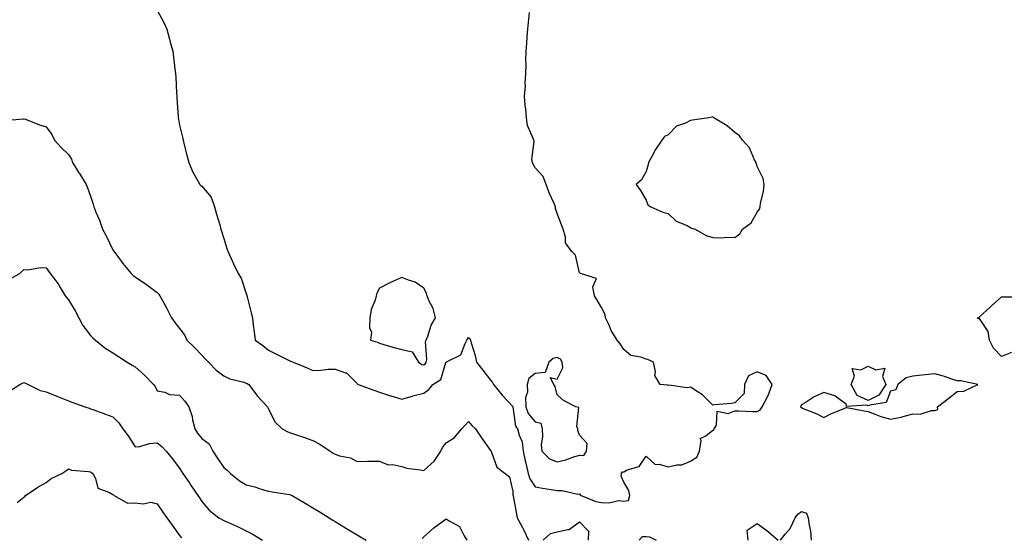
# Model space of a CAD drawing. Units: inches. Extents: x 979043 to 981683, y 7258298 to 7260938.
# Drawn here: x 979486 to 979929, y 7259413 to 7259646 of the extents above; entities that cross this region are included whole.
import ezdxf

# ---------------------------------------------------------------- set-up
doc = ezdxf.new("R2010")
doc.units = ezdxf.units.IN
doc.header["$MEASUREMENT"] = 0
doc.layers.add('Contour_97907258', color=7, linetype='Continuous', true_color=0xf34090)

msp = doc.modelspace()

# ---------------------------------------------------------------- linework, layer by layer
at = {"layer": 'Contour_97907258'}
for points in [[(979548.05, 7259650.43, 3147), (979550.98, 7259644.85, 3147), (979552.29, 7259641.92, 3147), (979553.58, 7259637.45, 3147), (979553.91, 7259636.06, 3147), (979555.02, 7259631.92, 3147), (979555.39, 7259629.26, 3147), (979555.93, 7259624.04, 3147), (979556.2, 7259621.92, 3147), (979556.35, 7259620.22, 3147), (979556.7, 7259613.27, 3147), (979556.81, 7259611.92, 3147), (979556.9, 7259610.77, 3147), (979557.41, 7259602.56, 3147), (979557.45, 7259601.92, 3147), (979557.55, 7259601.42, 3147), (979558.05, 7259598.61, 3147), (979559.37, 7259593.24, 3147), (979559.67, 7259591.92, 3147), (979560.22, 7259589.75, 3147), (979561.34, 7259585.21, 3147), (979562.18, 7259581.92, 3147), (979563.88, 7259577.75, 3147), (979566.35, 7259573.62, 3147), (979567.26, 7259571.92, 3147), (979567.66, 7259571.53, 3147), (979568.05, 7259571.2, 3147), (979572.32, 7259566.19, 3147), (979573.78, 7259561.92, 3147), (979574.71, 7259558.58, 3147), (979576.17, 7259553.8, 3147), (979576.72, 7259551.92, 3147), (979577.02, 7259550.89, 3147), (979578.05, 7259547.65, 3147), (979579.35, 7259543.22, 3147), (979579.77, 7259541.92, 3147), (979581.29, 7259538.68, 3147), (979582.43, 7259536.3, 3147), (979584.39, 7259531.92, 3147), (979585.87, 7259529.74, 3147), (979588.05, 7259522.96, 3147), (979588.31, 7259522.18, 3147), (979588.4, 7259521.92, 3147), (979588.53, 7259521.44, 3147), (979590.29, 7259514.16, 3147), (979590.91, 7259511.92, 3147), (979591.27, 7259508.7, 3147), (979591.72, 7259505.59, 3147), (979592.1, 7259501.92, 3147), (979595.6, 7259499.47, 3147), (979598.05, 7259497.44, 3147), (979601.67, 7259495.54, 3147), (979607.08, 7259492.89, 3147), (979608.05, 7259492.4, 3147), (979608.39, 7259492.26, 3147), (979609.21, 7259491.92, 3147), (979615.51, 7259489.38, 3147), (979618.05, 7259488.31, 3147), (979621.59, 7259488.38, 3147), (979624.91, 7259488.78, 3147), (979628.05, 7259488.85, 3147), (979632.8, 7259487.17, 3147), (979633.28, 7259487.15, 3147), (979638.05, 7259482.39, 3147), (979638.17, 7259482.04, 3147), (979638.49, 7259481.92, 3147), (979645.54, 7259479.41, 3147), (979648.05, 7259478.51, 3147), (979652.97, 7259476.84, 3147), (979653.19, 7259476.78, 3147), (979658.05, 7259475.31, 3147), (979662.88, 7259476.75, 3147), (979663.13, 7259476.84, 3147), (979668.05, 7259478.05, 3147), (979670.27, 7259479.7, 3147), (979672.03, 7259481.92, 3147), (979675.74, 7259484.23, 3147), (979677.91, 7259491.78, 3147), (979677.99, 7259491.92, 3147), (979678, 7259491.97, 3147), (979678.05, 7259492.06, 3147), (979678.46, 7259492.33, 3147), (979684.72, 7259495.25, 3147), (979686.57, 7259500.44, 3147), (979687.44, 7259501.92, 3147), (979687.65, 7259502.32, 3147), (979688.05, 7259503.06, 3147), (979688.75, 7259502.62, 3147), (979688.95, 7259501.92, 3147), (979689.28, 7259500.69, 3147), (979691.09, 7259494.96, 3147), (979691.78, 7259491.92, 3147), (979694.54, 7259488.41, 3147), (979698.05, 7259483.92, 3147), (979698.95, 7259482.82, 3147), (979699.3, 7259481.92, 3147), (979703.26, 7259477.13, 3147), (979708.05, 7259472.1, 3147), (979708.1, 7259471.97, 3147), (979708.1, 7259471.92, 3147), (979708.13, 7259471.84, 3147), (979709.33, 7259463.2, 3147), (979710.24, 7259461.92, 3147), (979710.88, 7259459.09, 3147), (979712.2, 7259456.07, 3147), (979712.75, 7259451.92, 3147), (979713.67, 7259447.54, 3147), (979714.1, 7259445.87, 3147), (979715, 7259441.92, 3147), (979715.65, 7259439.52, 3147), (979718.05, 7259435.84, 3147), (979721.42, 7259435.29, 3147), (979725.37, 7259434.6, 3147), (979728.05, 7259434.16, 3147), (979730.3, 7259434.17, 3147), (979737.33, 7259432.64, 3147), (979738.05, 7259432.65, 3147), (979738.38, 7259432.25, 3147), (979738.75, 7259431.92, 3147), (979745.43, 7259429.3, 3147), (979748.05, 7259428.88, 3147), (979751.23, 7259428.74, 3147), (979755.79, 7259429.66, 3147), (979758.05, 7259429.49, 3147), (979760.18, 7259429.79, 3147), (979760.7, 7259431.92, 3147), (979760.31, 7259434.18, 3147), (979758.05, 7259438.02, 3147), (979756.79, 7259440.66, 3147), (979756.93, 7259441.92, 3147), (979757.37, 7259442.6, 3147), (979758.05, 7259442.65, 3147), (979759.6, 7259443.47, 3147), (979764.89, 7259445.08, 3147), (979768.05, 7259449.73, 3147), (979772.06, 7259445.93, 3147), (979773.87, 7259446.1, 3147), (979778.05, 7259444.9, 3147), (979781.92, 7259445.79, 3147), (979784.13, 7259445.84, 3147), (979788.05, 7259447.38, 3147), (979790.81, 7259449.16, 3147), (979792.02, 7259451.92, 3147), (979792.84, 7259456.71, 3147), (979792.35, 7259457.62, 3147), (979794.9, 7259458.77, 3147), (979798.05, 7259461.45, 3147), (979798.52, 7259461.45, 3147), (979798.73, 7259461.92, 3147), (979799.69, 7259463.56, 3147), (979800.08, 7259469.89, 3147), (979805.05, 7259468.92, 3147), (979808.05, 7259470.08, 3147), (979809.84, 7259470.13, 3147), (979815.86, 7259469.73, 3147), (979818.05, 7259469.78, 3147), (979819.44, 7259470.53, 3147), (979820.25, 7259471.92, 3147), (979822.78, 7259476.65, 3147), (979822.99, 7259476.98, 3147), (979824.78, 7259481.92, 3147), (979822.13, 7259486, 3147), (979818.05, 7259487.61, 3147), (979814.18, 7259485.79, 3147), (979812.28, 7259481.92, 3147), (979812.14, 7259477.83, 3147), (979808.05, 7259473.7, 3147), (979806.52, 7259473.45, 3147), (979798.89, 7259472.76, 3147), (979798.05, 7259472.63, 3147), (979793.48, 7259477.35, 3147), (979791.47, 7259478.5, 3147), (979788.05, 7259480.73, 3147), (979786.51, 7259480.38, 3147), (979778.27, 7259481.7, 3147), (979778.05, 7259481.54, 3147), (979777.74, 7259481.61, 3147), (979774.32, 7259481.92, 3147), (979772.05, 7259485.92, 3147), (979772.28, 7259487.69, 3147), (979771.37, 7259491.92, 3147), (979769.12, 7259492.99, 3147), (979768.05, 7259493.35, 3147), (979765.69, 7259494.28, 3147), (979761.17, 7259495.05, 3147), (979758.05, 7259497.76, 3147), (979756.43, 7259500.3, 3147), (979755.07, 7259501.92, 3147), (979752.3, 7259506.17, 3147), (979751.4, 7259508.57, 3147), (979749.84, 7259511.92, 3147), (979749.59, 7259513.46, 3147), (979748.05, 7259516.6, 3147), (979746.05, 7259519.92, 3147), (979744.89, 7259521.92, 3147), (979744.03, 7259525.94, 3147), (979745.74, 7259529.61, 3147), (979738.55, 7259531.92, 3147), (979738.28, 7259532.15, 3147), (979738.05, 7259532.16, 3147), (979736.26, 7259540.13, 3147), (979734.51, 7259541.92, 3147), (979731.81, 7259545.68, 3147), (979731.77, 7259548.2, 3147), (979730.66, 7259551.92, 3147), (979729.98, 7259553.85, 3147), (979728.05, 7259558.87, 3147), (979727.28, 7259561.15, 3147), (979727.21, 7259561.92, 3147), (979726.63, 7259563.34, 3147), (979724.4, 7259568.27, 3147), (979723.1, 7259571.92, 3147), (979721.76, 7259575.63, 3147), (979718.05, 7259579.51, 3147), (979717.21, 7259581.08, 3147), (979716.91, 7259581.92, 3147), (979716.69, 7259583.28, 3147), (979717.6, 7259591.47, 3147), (979717.46, 7259591.92, 3147), (979717.28, 7259592.69, 3147), (979714.71, 7259598.58, 3147), (979714.23, 7259601.92, 3147), (979713.88, 7259606.09, 3147), (979713.69, 7259607.56, 3147), (979713.34, 7259611.92, 3147), (979713.72, 7259616.25, 3147), (979713.65, 7259617.52, 3147), (979713.93, 7259621.92, 3147), (979714.03, 7259625.94, 3147), (979713.94, 7259627.81, 3147), (979714.03, 7259631.92, 3147), (979714.32, 7259635.65, 3147), (979714.57, 7259638.44, 3147), (979714.86, 7259641.92, 3147), (979715.11, 7259644.86, 3147), (979715.59, 7259649.46, 3147)], [(979479.25, 7259600.72, 3146), (979487.66, 7259601.53, 3146), (979488.05, 7259601.51, 3146), (979488.67, 7259601.3, 3146), (979494.98, 7259598.85, 3146), (979498.05, 7259597.97, 3146), (979500.58, 7259594.45, 3146), (979501.78, 7259591.92, 3146), (979504.81, 7259588.68, 3146), (979508.05, 7259585.42, 3146), (979509.48, 7259583.35, 3146), (979509.96, 7259581.92, 3146), (979512.82, 7259577.15, 3146), (979512.99, 7259576.86, 3146), (979516.04, 7259571.92, 3146), (979516.61, 7259570.48, 3146), (979518.05, 7259566.71, 3146), (979519.21, 7259563.08, 3146), (979519.46, 7259561.92, 3146), (979520.4, 7259559.57, 3146), (979522.01, 7259555.88, 3146), (979523.44, 7259551.92, 3146), (979525.02, 7259548.89, 3146), (979528.05, 7259542.56, 3146), (979528.3, 7259542.17, 3146), (979528.49, 7259541.92, 3146), (979529.8, 7259540.17, 3146), (979532.54, 7259536.41, 3146), (979536.37, 7259531.92, 3146), (979537.18, 7259531.05, 3146), (979538.05, 7259530.35, 3146), (979542.7, 7259527.27, 3146), (979543.13, 7259527, 3146), (979548.05, 7259523.41, 3146), (979548.7, 7259522.57, 3146), (979549.21, 7259521.92, 3146), (979550.55, 7259519.42, 3146), (979552.31, 7259516.18, 3146), (979554.51, 7259511.92, 3146), (979555.94, 7259509.81, 3146), (979558.05, 7259507.16, 3146), (979560.37, 7259504.24, 3146), (979561.33, 7259501.92, 3146), (979564.79, 7259498.66, 3146), (979568.05, 7259495.12, 3146), (979569.67, 7259493.54, 3146), (979571.06, 7259491.92, 3146), (979574.53, 7259488.4, 3146), (979578.05, 7259485.83, 3146), (979580.66, 7259484.53, 3146), (979587, 7259482.97, 3146), (979588.05, 7259482.59, 3146), (979588.5, 7259482.37, 3146), (979589.24, 7259481.92, 3146), (979592.72, 7259477.25, 3146), (979592.99, 7259476.86, 3146), (979597.6, 7259471.92, 3146), (979597.77, 7259471.64, 3146), (979598.05, 7259470.83, 3146), (979601.07, 7259464.94, 3146), (979604.3, 7259461.92, 3146), (979606.77, 7259460.64, 3146), (979608.05, 7259460.25, 3146), (979610.64, 7259459.33, 3146), (979614.27, 7259458.14, 3146), (979618.05, 7259456.7, 3146), (979621.19, 7259455.06, 3146), (979625.8, 7259451.92, 3146), (979627.2, 7259451.07, 3146), (979628.05, 7259450.54, 3146), (979630.13, 7259449.84, 3146), (979635.03, 7259448.9, 3146), (979638.05, 7259447.3, 3146), (979642.61, 7259447.36, 3146), (979643.5, 7259447.37, 3146), (979648.05, 7259447.42, 3146), (979651.96, 7259445.83, 3146), (979654.11, 7259445.86, 3146), (979658.05, 7259444.99, 3146), (979660.43, 7259444.3, 3146), (979666.39, 7259443.58, 3146), (979668.05, 7259443.21, 3146), (979672.61, 7259447.36, 3146), (979675.73, 7259451.92, 3146), (979676.43, 7259453.54, 3146), (979678.05, 7259455.63, 3146), (979681.83, 7259458.14, 3146), (979685.05, 7259461.92, 3146), (979686.53, 7259463.44, 3146), (979688.05, 7259465.21, 3146), (979689.66, 7259463.53, 3146), (979691.27, 7259461.92, 3146), (979693.99, 7259457.86, 3146), (979698.05, 7259452.22, 3146), (979698.15, 7259452.02, 3146), (979698.27, 7259451.92, 3146), (979698.53, 7259451.44, 3146), (979700.81, 7259444.68, 3146), (979704.59, 7259441.92, 3146), (979706.54, 7259440.41, 3146), (979708.05, 7259433.78, 3146), (979708.14, 7259432.01, 3146), (979708.18, 7259431.92, 3146), (979708.21, 7259431.76, 3146), (979709.75, 7259423.62, 3146), (979710.04, 7259421.92, 3146), (979712.35, 7259417.62, 3146), (979712.85, 7259416.72, 3146), (979715.18, 7259411.92, 3146)], [(979480.94, 7259529.03, 3145), (979486.16, 7259531.92, 3145), (979487.12, 7259532.85, 3145), (979488.05, 7259533.63, 3145), (979489.73, 7259533.6, 3145), (979495.42, 7259534.55, 3145), (979498.05, 7259534.52, 3145), (979499.15, 7259533.02, 3145), (979499.89, 7259531.92, 3145), (979503.43, 7259527.3, 3145), (979504.35, 7259525.62, 3145), (979506.57, 7259521.92, 3145), (979507.24, 7259521.11, 3145), (979508.05, 7259520.08, 3145), (979511.17, 7259515.04, 3145), (979512.75, 7259511.92, 3145), (979514.62, 7259508.49, 3145), (979518.05, 7259503.99, 3145), (979519.12, 7259502.99, 3145), (979520.32, 7259501.92, 3145), (979524.52, 7259498.39, 3145), (979528.05, 7259496.12, 3145), (979530.63, 7259494.5, 3145), (979534.56, 7259491.92, 3145), (979536.77, 7259490.64, 3145), (979538.05, 7259489.84, 3145), (979542.32, 7259486.19, 3145), (979546.35, 7259481.92, 3145), (979547.13, 7259481, 3145), (979548.05, 7259479.06, 3145), (979551.46, 7259478.51, 3145), (979553.62, 7259477.49, 3145), (979558.05, 7259477.17, 3145), (979560.51, 7259474.38, 3145), (979562.24, 7259471.92, 3145), (979563.69, 7259467.56, 3145), (979563.92, 7259466.05, 3145), (979564.96, 7259461.92, 3145), (979566.12, 7259459.99, 3145), (979568.05, 7259457.61, 3145), (979571.38, 7259455.25, 3145), (979573, 7259451.92, 3145), (979574.99, 7259448.86, 3145), (979578.05, 7259444.63, 3145), (979579.57, 7259443.44, 3145), (979581.06, 7259441.92, 3145), (979584.92, 7259438.79, 3145), (979588.05, 7259436.77, 3145), (979592.01, 7259435.88, 3145), (979595.33, 7259434.64, 3145), (979598.05, 7259433.86, 3145), (979599.72, 7259433.59, 3145), (979607.62, 7259432.35, 3145), (979608.05, 7259432.28, 3145), (979608.29, 7259432.16, 3145), (979608.72, 7259431.92, 3145), (979614.65, 7259428.52, 3145), (979618.05, 7259426.48, 3145), (979620.87, 7259424.74, 3145), (979625.47, 7259421.92, 3145), (979627.07, 7259420.94, 3145), (979628.05, 7259420.34, 3145), (979632.07, 7259417.9, 3145), (979633.28, 7259417.15, 3145), (979638.05, 7259414.31, 3145), (979639.54, 7259413.41, 3145), (979642.09, 7259411.92, 3145)], [(979932.44, 7259496.31, 3146), (979928.05, 7259494.56, 3146), (979924.46, 7259498.33, 3146), (979922.55, 7259501.92, 3146), (979921.93, 7259505.8, 3146), (979918.05, 7259511.57, 3146), (979917.64, 7259511.51, 3146), (979917.11, 7259511.92, 3146), (979917.81, 7259512.16, 3146), (979918.05, 7259512.32, 3146), (979923.01, 7259516.96, 3146), (979923.64, 7259517.51, 3146), (979928.05, 7259521.38, 3146), (979928.55, 7259521.42, 3146), (979937.58, 7259521.45, 3146)], [(979481.23, 7259478.74, 3144), (979486.24, 7259481.92, 3144), (979487.43, 7259482.54, 3144), (979488.05, 7259482.8, 3144), (979488.67, 7259482.54, 3144), (979489.92, 7259481.92, 3144), (979495.34, 7259479.21, 3144), (979498.05, 7259478.68, 3144), (979502.79, 7259476.66, 3144), (979503.63, 7259476.34, 3144), (979508.05, 7259474.59, 3144), (979509.98, 7259473.85, 3144), (979515.46, 7259471.92, 3144), (979517.37, 7259471.24, 3144), (979518.05, 7259471, 3144), (979519.49, 7259470.48, 3144), (979524.74, 7259468.61, 3144), (979528.05, 7259467.43, 3144), (979530.8, 7259464.67, 3144), (979532.55, 7259461.92, 3144), (979534.91, 7259458.78, 3144), (979538.05, 7259453.82, 3144), (979540.17, 7259454.04, 3144), (979544.58, 7259455.39, 3144), (979548.05, 7259455.61, 3144), (979550.15, 7259454.02, 3144), (979552.06, 7259451.92, 3144), (979554.75, 7259448.62, 3144), (979558.05, 7259444.22, 3144), (979558.97, 7259442.84, 3144), (979559.58, 7259441.92, 3144), (979562.66, 7259437.31, 3144), (979562.97, 7259436.84, 3144), (979566.28, 7259431.92, 3144), (979567.01, 7259430.88, 3144), (979568.05, 7259429.31, 3144), (979571.46, 7259425.33, 3144), (979575.76, 7259421.92, 3144), (979578.05, 7259420.76, 3144), (979580.17, 7259419.8, 3144), (979584.22, 7259418.09, 3144), (979588.05, 7259416.13, 3144), (979590.83, 7259414.7, 3144), (979595.34, 7259411.92, 3144)], [(979485.01, 7259428.88, 3143), (979488.05, 7259431.29, 3143), (979488.4, 7259431.57, 3143), (979488.75, 7259431.92, 3143), (979494.24, 7259435.73, 3143), (979498.05, 7259437.8, 3143), (979500.32, 7259439.65, 3143), (979505.08, 7259441.92, 3143), (979506.84, 7259443.13, 3143), (979508.05, 7259443.91, 3143), (979509.47, 7259443.34, 3143), (979517.16, 7259442.81, 3143), (979518.05, 7259442.59, 3143), (979518.5, 7259442.37, 3143), (979519.09, 7259441.92, 3143), (979520.32, 7259439.65, 3143), (979521.36, 7259435.23, 3143), (979526.58, 7259433.39, 3143), (979528.05, 7259432.47, 3143), (979528.37, 7259432.24, 3143), (979528.58, 7259431.92, 3143), (979534.71, 7259428.58, 3143), (979538.05, 7259428.66, 3143), (979541.74, 7259428.23, 3143), (979545.13, 7259429, 3143), (979548.05, 7259428.25, 3143), (979550.57, 7259424.44, 3143), (979552.42, 7259421.92, 3143), (979554.76, 7259418.63, 3143), (979558.05, 7259413.96, 3143), (979559.02, 7259412.89, 3143)], [(979828.55, 7259411.92, 3146), (979830.66, 7259414.53, 3146), (979832.86, 7259417.11, 3146), (979835.13, 7259421.92, 3146), (979836.33, 7259423.64, 3146), (979838.05, 7259424.79, 3146), (979840.21, 7259424.08, 3146), (979841.04, 7259421.92, 3146), (979841.37, 7259418.6, 3146), (979842, 7259415.87, 3146), (979842.3, 7259411.92, 3146)], [(979667.34, 7259412.63, 3145), (979668.05, 7259413.36, 3145), (979672.49, 7259417.48, 3145), (979676.44, 7259420.31, 3145), (979678.05, 7259421.51, 3145), (979679.4, 7259420.57, 3145), (979684.13, 7259418, 3145), (979686.19, 7259413.78, 3145), (979687.41, 7259411.92, 3145)], [(979721.69, 7259411.92, 3146), (979725.08, 7259414.89, 3146), (979728.05, 7259415.6, 3146), (979732.83, 7259416.7, 3146), (979733.38, 7259416.59, 3146), (979738.05, 7259420.19, 3146), (979742.1, 7259415.97, 3146), (979742.01, 7259411.92, 3146)], [(979813.94, 7259411.92, 3146), (979813.55, 7259416.42, 3146), (979818.05, 7259419.3, 3146), (979822.31, 7259416.18, 3146), (979827.55, 7259411.92, 3146)], [(979764.87, 7259411.92, 3146), (979766.44, 7259413.53, 3146), (979768.05, 7259413.58, 3146), (979769.56, 7259413.43, 3146), (979772.53, 7259411.92, 3146)]]:
    msp.add_polyline3d(points, dxfattribs=at)
for points in [[(979808.05, 7259548.08, 3147), (979810.17, 7259549.8, 3147), (979811.39, 7259551.92, 3147), (979815.28, 7259554.69, 3147), (979818.05, 7259559.48, 3147), (979819.04, 7259560.93, 3147), (979819.38, 7259561.92, 3147), (979819.58, 7259563.45, 3147), (979820.95, 7259569.02, 3147), (979821.25, 7259571.92, 3147), (979820.76, 7259574.63, 3147), (979818.05, 7259580.06, 3147), (979817.65, 7259581.52, 3147), (979817.51, 7259581.92, 3147), (979816.88, 7259583.09, 3147), (979814.62, 7259588.49, 3147), (979811.4, 7259591.92, 3147), (979810.05, 7259593.92, 3147), (979808.05, 7259595.38, 3147), (979804.51, 7259598.38, 3147), (979798.48, 7259601.92, 3147), (979798.31, 7259602.18, 3147), (979798.05, 7259602.36, 3147), (979797.66, 7259602.31, 3147), (979796.24, 7259601.92, 3147), (979788.99, 7259600.98, 3147), (979788.05, 7259600.79, 3147), (979785.73, 7259599.6, 3147), (979781.76, 7259598.21, 3147), (979778.05, 7259594.39, 3147), (979776.35, 7259593.62, 3147), (979775.17, 7259591.92, 3147), (979772.26, 7259587.71, 3147), (979770.64, 7259584.51, 3147), (979769.2, 7259581.92, 3147), (979768.99, 7259580.98, 3147), (979768.05, 7259577.78, 3147), (979765.95, 7259574.02, 3147), (979763.52, 7259571.92, 3147), (979765.46, 7259569.33, 3147), (979768.05, 7259564.9, 3147), (979768.87, 7259562.74, 3147), (979770.12, 7259561.92, 3147), (979775.58, 7259559.45, 3147), (979778.05, 7259558.93, 3147), (979781.56, 7259555.43, 3147), (979786.49, 7259553.48, 3147), (979788.05, 7259552.64, 3147), (979788.47, 7259552.34, 3147), (979790.08, 7259551.92, 3147), (979795.09, 7259548.96, 3147), (979798.05, 7259548.08, 3147), (979802.02, 7259547.95, 3147), (979804.38, 7259548.25, 3147)], [(979668.05, 7259490.78, 3148), (979668.69, 7259491.28, 3148), (979669.04, 7259491.92, 3148), (979669.3, 7259493.17, 3148), (979668.73, 7259501.24, 3148), (979669.04, 7259501.92, 3148), (979669.76, 7259503.63, 3148), (979671.39, 7259508.58, 3148), (979673.31, 7259511.92, 3148), (979672.21, 7259516.08, 3148), (979670.48, 7259519.49, 3148), (979669.53, 7259521.92, 3148), (979669.21, 7259523.08, 3148), (979668.05, 7259525.32, 3148), (979664.17, 7259528.04, 3148), (979661.12, 7259528.85, 3148), (979658.05, 7259530.13, 3148), (979654.69, 7259528.56, 3148), (979652.41, 7259527.56, 3148), (979648.05, 7259525.28, 3148), (979646.93, 7259523.04, 3148), (979646.59, 7259521.92, 3148), (979646.09, 7259519.96, 3148), (979644.32, 7259515.65, 3148), (979643.71, 7259511.92, 3148), (979643.55, 7259507.42, 3148), (979644.44, 7259505.53, 3148), (979644, 7259501.92, 3148), (979647.15, 7259501.02, 3148), (979648.05, 7259500.47, 3148), (979650.02, 7259499.95, 3148), (979654.68, 7259498.55, 3148), (979658.05, 7259497.72, 3148), (979662.81, 7259496.68, 3148), (979665.59, 7259491.92, 3148), (979667.1, 7259490.97, 3148)], [(979738.05, 7259450.11, 3148), (979740.05, 7259449.92, 3148), (979741.16, 7259451.92, 3148), (979741.5, 7259455.37, 3148), (979738.05, 7259459.16, 3148), (979737.34, 7259461.21, 3148), (979737.37, 7259461.92, 3148), (979736.92, 7259463.05, 3148), (979737.72, 7259471.59, 3148), (979736.42, 7259471.92, 3148), (979730.9, 7259474.77, 3148), (979728.05, 7259477.29, 3148), (979727.15, 7259481.02, 3148), (979726.45, 7259481.92, 3148), (979724.82, 7259485.15, 3148), (979728.05, 7259484.29, 3148), (979730.58, 7259489.39, 3148), (979730.25, 7259491.92, 3148), (979729.48, 7259493.35, 3148), (979728.05, 7259494.14, 3148), (979726.27, 7259493.7, 3148), (979724.27, 7259491.92, 3148), (979722.58, 7259487.39, 3148), (979718.05, 7259486.9, 3148), (979715.34, 7259484.63, 3148), (979714.52, 7259481.92, 3148), (979714.64, 7259478.51, 3148), (979713.84, 7259476.13, 3148), (979713.91, 7259471.92, 3148), (979714.99, 7259468.86, 3148), (979718.05, 7259465.07, 3148), (979720.73, 7259464.6, 3148), (979721.26, 7259461.92, 3148), (979721.46, 7259458.51, 3148), (979720.89, 7259454.76, 3148), (979721.17, 7259451.92, 3148), (979724.63, 7259448.5, 3148), (979728.05, 7259447.12, 3148), (979731.94, 7259448.03, 3148), (979735.49, 7259449.36, 3148)], [(979868.05, 7259474.79, 3146), (979863.11, 7259476.98, 3146), (979860.29, 7259481.92, 3146), (979861.79, 7259485.66, 3146), (979860.79, 7259489.18, 3146), (979864.63, 7259488.5, 3146), (979868.05, 7259490.19, 3146), (979871.41, 7259488.56, 3146), (979875.45, 7259489.32, 3146), (979874.41, 7259485.56, 3146), (979875.9, 7259481.92, 3146), (979872.81, 7259477.16, 3146)], [(979898.05, 7259470.25, 3147), (979899.3, 7259470.67, 3147), (979899.21, 7259471.92, 3147), (979904.22, 7259475.75, 3147), (979908.05, 7259478.81, 3147), (979911.05, 7259478.92, 3147), (979917.28, 7259481.92, 3147), (979909.65, 7259483.52, 3147), (979908.05, 7259483.55, 3147), (979905.69, 7259484.28, 3147), (979901.88, 7259485.75, 3147), (979898.05, 7259486.71, 3147), (979893.63, 7259486.34, 3147), (979892.25, 7259486.12, 3147), (979888.05, 7259485.72, 3147), (979885.03, 7259484.94, 3147), (979881.3, 7259481.92, 3147), (979880.42, 7259479.55, 3147), (979878.05, 7259478.97, 3147), (979876.16, 7259473.81, 3147), (979868.81, 7259472.68, 3147), (979868.05, 7259472.3, 3147), (979867.37, 7259472.6, 3147), (979858.17, 7259472.04, 3147), (979858.05, 7259473.12, 3147), (979853.75, 7259476.22, 3147), (979852.99, 7259476.86, 3147), (979848.05, 7259478.33, 3147), (979843.64, 7259476.33, 3147), (979840.13, 7259474, 3147), (979838.05, 7259472.74, 3147), (979837.62, 7259472.35, 3147), (979837.57, 7259471.92, 3147), (979837.77, 7259471.64, 3147), (979838.05, 7259471.52, 3147), (979838.77, 7259471.2, 3147), (979844.85, 7259468.72, 3147), (979848.05, 7259467.08, 3147), (979851.21, 7259468.76, 3147), (979857.46, 7259471.33, 3147), (979858.05, 7259471.6, 3147), (979858.45, 7259471.52, 3147), (979866.25, 7259470.12, 3147), (979868.05, 7259469.71, 3147), (979871.48, 7259468.49, 3147), (979873.65, 7259467.52, 3147), (979878.05, 7259466.35, 3147), (979882.78, 7259467.19, 3147), (979883.68, 7259467.55, 3147), (979888.05, 7259468.69, 3147), (979891.33, 7259468.64, 3147), (979896.43, 7259470.3, 3147)]]:
    msp.add_polyline3d(points, close=True, dxfattribs=at)

doc.saveas('drawing.dxf')
